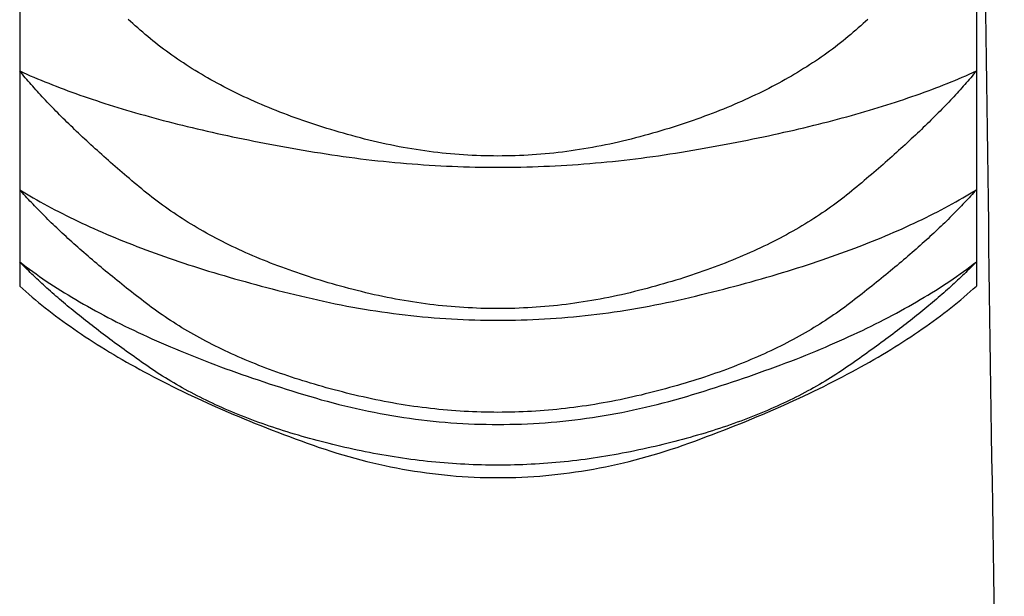
# Model space of a CAD drawing. Extents: x -1400 to -142, y -5205 to 407.
# Drawn here: x -282 to -279, y -2469 to -2468 of the extents above; entities that cross this region are included whole.
import ezdxf

# ---------------------------------------------------------------- set-up
doc = ezdxf.new("R2010")
doc.units = 0
for name, color, linetype in [('__-1-1', 7, 'CONTINUOUS'), ('____2D-1', 7, 'CONTINUOUS'), ('CLASS1', 7, 'CONTINUOUS')]:
    doc.layers.add(name, color=color, linetype=linetype)

# ---------------------------------------------------------------- blocks, each defined once
blk = doc.blocks.new('____-182')
at = {"layer": 'CLASS1', "color": 17, "linetype": 'CONTINUOUS'}
for p, q in [((7839.9911, 3799.4877), (7839.9911, 3799.0619)), ((7842.4911, 3799.4877), (7842.4911, 3799.0619)), ((7839.9911, 3799.0619), (7839.9911, 3798.7518)), ((7842.4911, 3799.0619), (7842.4911, 3798.7518)), ((7839.9911, 3798.7518), (7839.9911, 3798.5632)), ((7842.4911, 3798.7518), (7842.4911, 3798.5632)), ((7839.9911, 3798.5632), (7839.9911, 3798.5)), ((7842.4911, 3798.5632), (7842.4911, 3798.5))]:
    blk.add_line(p, q, dxfattribs=at)
at = {"layer": 'CLASS1', "color": 17, "linetype": 'CONTINUOUS', "flags": 128}
for points in [[(7842.2078, 3799.1968), (7842.2015, 3799.1913), (7842.1952, 3799.1857), (7842.1888, 3799.1801), (7842.1824, 3799.1745), (7842.1759, 3799.1688), (7842.1694, 3799.1632), (7842.1628, 3799.1575), (7842.1562, 3799.1519), (7842.1495, 3799.1463), (7842.1427, 3799.1408), (7842.1358, 3799.1353), (7842.1289, 3799.1299), (7842.1218, 3799.1245), (7842.1148, 3799.1192), (7842.1076, 3799.1139), (7842.1004, 3799.1086), (7842.0931, 3799.1034), (7842.0857, 3799.0982), (7842.0782, 3799.093), (7842.0707, 3799.0879), (7842.0631, 3799.0829), (7842.0554, 3799.0779), (7842.0477, 3799.0729), (7842.0398, 3799.068), (7842.0319, 3799.0631), (7842.024, 3799.0583), (7842.0159, 3799.0535), (7842.0078, 3799.0487), (7841.9996, 3799.044), (7841.9913, 3799.0393), (7841.983, 3799.0347), (7841.9746, 3799.0301), (7841.9661, 3799.0255), (7841.9575, 3799.021), (7841.9489, 3799.0166), (7841.9402, 3799.0122), (7841.9314, 3799.0078), (7841.9226, 3799.0034), (7841.9137, 3798.9992), (7841.9047, 3798.9949), (7841.8956, 3798.9907), (7841.8864, 3798.9865), (7841.8772, 3798.9824), (7841.8679, 3798.9783), (7841.8586, 3798.9743), (7841.8491, 3798.9703), (7841.8396, 3798.9663), (7841.83, 3798.9624), (7841.8203, 3798.9586), (7841.8106, 3798.9547), (7841.8008, 3798.951), (7841.7909, 3798.9472), (7841.781, 3798.9435), (7841.7709, 3798.9399), (7841.7608, 3798.9363), (7841.7507, 3798.9327), (7841.7404, 3798.9292), (7841.7301, 3798.9257), (7841.7197, 3798.9222), (7841.7092, 3798.9188), (7841.6987, 3798.9155), (7841.6881, 3798.9121), (7841.6774, 3798.9089), (7841.6666, 3798.9056), (7841.6558, 3798.9024), (7841.6449, 3798.8993), (7841.6339, 3798.8962), (7841.6228, 3798.8931), (7841.6117, 3798.8901), (7841.6005, 3798.8871), (7841.5892, 3798.8842), (7841.578, 3798.8814), (7841.5668, 3798.8787), (7841.5555, 3798.876), (7841.5443, 3798.8735), (7841.533, 3798.8711), (7841.5218, 3798.8687), (7841.5106, 3798.8664), (7841.4993, 3798.8643), (7841.4881, 3798.8622), (7841.4768, 3798.8602), (7841.4656, 3798.8583), (7841.4544, 3798.8565), (7841.4431, 3798.8548), (7841.4319, 3798.8532), (7841.4206, 3798.8517), (7841.4094, 3798.8502), (7841.3982, 3798.8489), (7841.3869, 3798.8476), (7841.3757, 3798.8465), (7841.3644, 3798.8454), (7841.3532, 3798.8444), (7841.342, 3798.8436), (7841.3307, 3798.8428), (7841.3195, 3798.8421), (7841.3083, 3798.8415), (7841.297, 3798.841), (7841.2858, 3798.8406), (7841.2745, 3798.8402), (7841.2633, 3798.84), (7841.2521, 3798.8399), (7841.2408, 3798.8398), (7841.2296, 3798.8399), (7841.2183, 3798.84), (7841.2071, 3798.8402), (7841.1959, 3798.8405), (7841.1846, 3798.841), (7841.1734, 3798.8415), (7841.1622, 3798.8421), (7841.1509, 3798.8428), (7841.1397, 3798.8435), (7841.1284, 3798.8444), (7841.1172, 3798.8454), (7841.106, 3798.8465), (7841.0947, 3798.8476), (7841.0835, 3798.8489), (7841.0723, 3798.8502), (7841.061, 3798.8516), (7841.0498, 3798.8531), (7841.0386, 3798.8548), (7841.0273, 3798.8565), (7841.0161, 3798.8583), (7841.0048, 3798.8602), (7840.9936, 3798.8621), (7840.9824, 3798.8642), (7840.9711, 3798.8664), (7840.9599, 3798.8687), (7840.9487, 3798.871), (7840.9374, 3798.8735), (7840.9262, 3798.876), (7840.915, 3798.8786), (7840.9037, 3798.8813), (7840.8925, 3798.8842), (7840.8813, 3798.8871), (7840.8701, 3798.89), (7840.8589, 3798.8931), (7840.8479, 3798.8961), (7840.8369, 3798.8992), (7840.826, 3798.9024), (7840.8152, 3798.9056), (7840.8044, 3798.9088), (7840.7937, 3798.9121), (7840.7831, 3798.9154), (7840.7726, 3798.9187), (7840.7621, 3798.9221), (7840.7517, 3798.9256), (7840.7414, 3798.9291), (7840.7312, 3798.9326), (7840.721, 3798.9362), (7840.7109, 3798.9398), (7840.7009, 3798.9434), (7840.6909, 3798.9471), (7840.681, 3798.9509), (7840.6712, 3798.9547), (7840.6615, 3798.9585), (7840.6519, 3798.9623), (7840.6423, 3798.9663), (7840.6328, 3798.9702), (7840.6233, 3798.9742), (7840.614, 3798.9782), (7840.6047, 3798.9823), (7840.5955, 3798.9864), (7840.5863, 3798.9906), (7840.5772, 3798.9948), (7840.5682, 3798.9991), (7840.5593, 3799.0033), (7840.5505, 3799.0077), (7840.5417, 3799.0121), (7840.533, 3799.0165), (7840.5244, 3799.0209), (7840.5158, 3799.0254), (7840.5073, 3799.03), (7840.4989, 3799.0346), (7840.4906, 3799.0392), (7840.4823, 3799.0439), (7840.4741, 3799.0486), (7840.466, 3799.0533), (7840.458, 3799.0581), (7840.45, 3799.063), (7840.4421, 3799.0679), (7840.4343, 3799.0728), (7840.4265, 3799.0778), (7840.4189, 3799.0828), (7840.4113, 3799.0878), (7840.4037, 3799.0929), (7840.3963, 3799.0981), (7840.3889, 3799.1033), (7840.3816, 3799.1085), (7840.3744, 3799.1137), (7840.3672, 3799.1191), (7840.3601, 3799.1244), (7840.3531, 3799.1298), (7840.3462, 3799.1352), (7840.3393, 3799.1407), (7840.3325, 3799.1462), (7840.3258, 3799.1518), (7840.3191, 3799.1574), (7840.3126, 3799.1631), (7840.3061, 3799.1687), (7840.2996, 3799.1744), (7840.2932, 3799.18), (7840.2868, 3799.1856), (7840.2805, 3799.1912), (7840.2742, 3799.1967)], [(7842.4911, 3799.0619), (7842.4875, 3799.0576), (7842.4838, 3799.0532), (7842.4801, 3799.0488), (7842.4764, 3799.0444), (7842.4726, 3799.04), (7842.4688, 3799.0355), (7842.4649, 3799.0311), (7842.461, 3799.0266), (7842.457, 3799.0221), (7842.453, 3799.0176), (7842.4489, 3799.0131), (7842.4448, 3799.0085), (7842.4406, 3799.004), (7842.4364, 3798.9994), (7842.4321, 3798.9948), (7842.4278, 3798.9902), (7842.4235, 3798.9855), (7842.4191, 3798.9809), (7842.4146, 3798.9762), (7842.4101, 3798.9715), (7842.4056, 3798.9668), (7842.401, 3798.9621), (7842.3963, 3798.9574), (7842.3917, 3798.9526), (7842.3869, 3798.9479), (7842.3821, 3798.9431), (7842.3773, 3798.9383), (7842.3724, 3798.9334), (7842.3675, 3798.9286), (7842.3625, 3798.9238), (7842.3575, 3798.9189), (7842.3525, 3798.914), (7842.3474, 3798.9091), (7842.3422, 3798.9042), (7842.337, 3798.8992), (7842.3317, 3798.8943), (7842.3264, 3798.8893), (7842.3211, 3798.8843), (7842.3157, 3798.8793), (7842.3102, 3798.8743), (7842.3048, 3798.8692), (7842.2992, 3798.8642), (7842.2936, 3798.8591), (7842.288, 3798.854), (7842.2823, 3798.8489), (7842.2766, 3798.8437), (7842.2708, 3798.8386), (7842.265, 3798.8334), (7842.2591, 3798.8282), (7842.2532, 3798.823), (7842.2472, 3798.8178), (7842.2412, 3798.8126), (7842.2352, 3798.8073), (7842.2291, 3798.8021), (7842.2229, 3798.7968), (7842.2167, 3798.7915), (7842.2105, 3798.7862), (7842.2042, 3798.7808), (7842.1978, 3798.7755), (7842.1914, 3798.7701), (7842.185, 3798.7647), (7842.1785, 3798.7593), (7842.172, 3798.7539), (7842.1654, 3798.7485), (7842.1588, 3798.743), (7842.1521, 3798.7377), (7842.1453, 3798.7323), (7842.1384, 3798.727), (7842.1315, 3798.7218), (7842.1245, 3798.7165), (7842.1174, 3798.7114), (7842.1103, 3798.7062), (7842.1031, 3798.7011), (7842.0958, 3798.6961), (7842.0885, 3798.6911), (7842.0811, 3798.6861), (7842.0736, 3798.6812), (7842.066, 3798.6763), (7842.0584, 3798.6715), (7842.0507, 3798.6667), (7842.0429, 3798.6619), (7842.035, 3798.6572), (7842.0271, 3798.6525), (7842.0191, 3798.6479), (7842.0111, 3798.6433), (7842.003, 3798.6388), (7841.9948, 3798.6342), (7841.9865, 3798.6298), (7841.9781, 3798.6254), (7841.9697, 3798.621), (7841.9612, 3798.6166), (7841.9527, 3798.6123), (7841.9441, 3798.6081), (7841.9354, 3798.6039), (7841.9266, 3798.5997), (7841.9178, 3798.5956), (7841.9089, 3798.5915), (7841.8999, 3798.5874), (7841.8908, 3798.5834), (7841.8817, 3798.5795), (7841.8725, 3798.5756), (7841.8632, 3798.5717), (7841.8539, 3798.5678), (7841.8445, 3798.564), (7841.835, 3798.5603), (7841.8255, 3798.5566), (7841.8158, 3798.5529), (7841.8062, 3798.5493), (7841.7964, 3798.5457), (7841.7866, 3798.5422), (7841.7767, 3798.5387), (7841.7667, 3798.5352), (7841.7566, 3798.5318), (7841.7465, 3798.5284), (7841.7363, 3798.5251), (7841.7261, 3798.5218), (7841.7158, 3798.5185), (7841.7054, 3798.5153), (7841.6949, 3798.5121), (7841.6843, 3798.509), (7841.6737, 3798.5059), (7841.663, 3798.5029), (7841.6523, 3798.4999), (7841.6415, 3798.4969), (7841.6306, 3798.494), (7841.6196, 3798.4912), (7841.6086, 3798.4883), (7841.5974, 3798.4855), (7841.5863, 3798.4828), (7841.5752, 3798.4802), (7841.564, 3798.4776), (7841.5529, 3798.4751), (7841.5417, 3798.4728), (7841.5306, 3798.4705), (7841.5194, 3798.4683), (7841.5083, 3798.4661), (7841.4971, 3798.4641), (7841.486, 3798.4622), (7841.4748, 3798.4603), (7841.4637, 3798.4585), (7841.4526, 3798.4568), (7841.4414, 3798.4552), (7841.4303, 3798.4537), (7841.4191, 3798.4523), (7841.408, 3798.4509), (7841.3968, 3798.4497), (7841.3857, 3798.4485), (7841.3746, 3798.4474), (7841.3634, 3798.4464), (7841.3523, 3798.4455), (7841.3411, 3798.4447), (7841.33, 3798.444), (7841.3188, 3798.4433), (7841.3077, 3798.4428), (7841.2965, 3798.4423), (7841.2854, 3798.4419), (7841.2743, 3798.4416), (7841.2631, 3798.4414), (7841.252, 3798.4412), (7841.2408, 3798.4412), (7841.2297, 3798.4412), (7841.2185, 3798.4414), (7841.2074, 3798.4416), (7841.1963, 3798.4419), (7841.1851, 3798.4423), (7841.174, 3798.4428), (7841.1628, 3798.4433), (7841.1517, 3798.444), (7841.1406, 3798.4447), (7841.1294, 3798.4455), (7841.1183, 3798.4464), (7841.1071, 3798.4474), (7841.096, 3798.4485), (7841.0848, 3798.4497), (7841.0737, 3798.4509), (7841.0626, 3798.4523), (7841.0514, 3798.4537), (7841.0403, 3798.4552), (7841.0291, 3798.4568), (7841.018, 3798.4585), (7841.0069, 3798.4603), (7840.9957, 3798.4621), (7840.9846, 3798.4641), (7840.9734, 3798.4661), (7840.9623, 3798.4682), (7840.9512, 3798.4704), (7840.94, 3798.4727), (7840.9289, 3798.4751), (7840.9177, 3798.4776), (7840.9066, 3798.4801), (7840.8955, 3798.4827), (7840.8843, 3798.4855), (7840.8732, 3798.4883), (7840.8622, 3798.4911), (7840.8512, 3798.494), (7840.8403, 3798.4969), (7840.8295, 3798.4998), (7840.8188, 3798.5028), (7840.8081, 3798.5059), (7840.7975, 3798.5089), (7840.7869, 3798.5121), (7840.7765, 3798.5152), (7840.7661, 3798.5184), (7840.7557, 3798.5217), (7840.7455, 3798.525), (7840.7353, 3798.5283), (7840.7252, 3798.5317), (7840.7152, 3798.5351), (7840.7052, 3798.5386), (7840.6953, 3798.5421), (7840.6855, 3798.5456), (7840.6757, 3798.5492), (7840.666, 3798.5528), (7840.6564, 3798.5565), (7840.6469, 3798.5602), (7840.6374, 3798.5639), (7840.628, 3798.5677), (7840.6186, 3798.5716), (7840.6094, 3798.5755), (7840.6002, 3798.5794), (7840.5911, 3798.5833), (7840.582, 3798.5873), (7840.5731, 3798.5914), (7840.5641, 3798.5955), (7840.5553, 3798.5996), (7840.5465, 3798.6038), (7840.5379, 3798.608), (7840.5292, 3798.6122), (7840.5207, 3798.6165), (7840.5122, 3798.6209), (7840.5038, 3798.6252), (7840.4954, 3798.6297), (7840.4872, 3798.6341), (7840.479, 3798.6386), (7840.4709, 3798.6432), (7840.4628, 3798.6478), (7840.4548, 3798.6524), (7840.4469, 3798.6571), (7840.4391, 3798.6618), (7840.4313, 3798.6665), (7840.4236, 3798.6713), (7840.416, 3798.6762), (7840.4084, 3798.6811), (7840.4009, 3798.686), (7840.3935, 3798.691), (7840.3861, 3798.696), (7840.3789, 3798.701), (7840.3717, 3798.7061), (7840.3645, 3798.7112), (7840.3575, 3798.7164), (7840.3505, 3798.7216), (7840.3435, 3798.7269), (7840.3367, 3798.7322), (7840.3299, 3798.7375), (7840.3232, 3798.7429), (7840.3166, 3798.7484), (7840.31, 3798.7538), (7840.3035, 3798.7592), (7840.297, 3798.7646), (7840.2905, 3798.77), (7840.2842, 3798.7754), (7840.2778, 3798.7807), (7840.2715, 3798.7861), (7840.2653, 3798.7914), (7840.2591, 3798.7967), (7840.2529, 3798.802), (7840.2468, 3798.8072), (7840.2408, 3798.8125), (7840.2347, 3798.8177), (7840.2288, 3798.8229), (7840.2229, 3798.8281), (7840.217, 3798.8333), (7840.2112, 3798.8385), (7840.2054, 3798.8436), (7840.1997, 3798.8488), (7840.194, 3798.8539), (7840.1884, 3798.859), (7840.1828, 3798.8641), (7840.1773, 3798.8691), (7840.1718, 3798.8742), (7840.1663, 3798.8792), (7840.1609, 3798.8842), (7840.1556, 3798.8892), (7840.1503, 3798.8942), (7840.145, 3798.8991), (7840.1398, 3798.9041), (7840.1347, 3798.909), (7840.1296, 3798.9139), (7840.1245, 3798.9188), (7840.1195, 3798.9237), (7840.1145, 3798.9285), (7840.1096, 3798.9334), (7840.1047, 3798.9382), (7840.0999, 3798.943), (7840.0951, 3798.9478), (7840.0904, 3798.9526), (7840.0857, 3798.9573), (7840.0811, 3798.9621), (7840.0765, 3798.9668), (7840.0719, 3798.9715), (7840.0674, 3798.9762), (7840.063, 3798.9808), (7840.0586, 3798.9855), (7840.0542, 3798.9901), (7840.0499, 3798.9947), (7840.0457, 3798.9993), (7840.0415, 3799.0039), (7840.0373, 3799.0085), (7840.0332, 3799.013), (7840.0291, 3799.0176), (7840.0251, 3799.0221), (7840.0211, 3799.0266), (7840.0172, 3799.0311), (7840.0133, 3799.0355), (7840.0095, 3799.04), (7840.0057, 3799.0444), (7840.002, 3799.0488), (7839.9983, 3799.0532), (7839.9947, 3799.0576), (7839.9911, 3799.0619), (7839.9911, 3799.0619)], [(7839.9911, 3799.0619), (7840.0002, 3799.0578), (7840.0095, 3799.0537), (7840.0188, 3799.0496), (7840.0283, 3799.0456), (7840.0378, 3799.0416), (7840.0474, 3799.0376), (7840.0571, 3799.0336), (7840.0669, 3799.0297), (7840.0768, 3799.0257), (7840.0868, 3799.0219), (7840.0969, 3799.018), (7840.1071, 3799.0141), (7840.1173, 3799.0103), (7840.1277, 3799.0065), (7840.1381, 3799.0028), (7840.1486, 3798.999), (7840.1593, 3798.9953), (7840.17, 3798.9916), (7840.1808, 3798.988), (7840.1917, 3798.9844), (7840.2027, 3798.9807), (7840.2138, 3798.9772), (7840.225, 3798.9736), (7840.2362, 3798.9701), (7840.2476, 3798.9666), (7840.259, 3798.9631), (7840.2706, 3798.9597), (7840.2822, 3798.9562), (7840.2939, 3798.9528), (7840.3058, 3798.9495), (7840.3177, 3798.9461), (7840.3297, 3798.9428), (7840.3417, 3798.9395), (7840.3539, 3798.9362), (7840.3662, 3798.933), (7840.3786, 3798.9298), (7840.391, 3798.9266), (7840.4036, 3798.9234), (7840.4162, 3798.9203), (7840.4289, 3798.9171), (7840.4418, 3798.9141), (7840.4547, 3798.911), (7840.4677, 3798.908), (7840.4808, 3798.9049), (7840.494, 3798.902), (7840.5073, 3798.899), (7840.5206, 3798.8961), (7840.5341, 3798.8932), (7840.5476, 3798.8903), (7840.5613, 3798.8874), (7840.575, 3798.8846), (7840.5889, 3798.8818), (7840.6028, 3798.879), (7840.6168, 3798.8763), (7840.6309, 3798.8735), (7840.6451, 3798.8708), (7840.6594, 3798.8682), (7840.6738, 3798.8655), (7840.6882, 3798.8629), (7840.7028, 3798.8603), (7840.7174, 3798.8577), (7840.7322, 3798.8552), (7840.747, 3798.8527), (7840.7619, 3798.8502), (7840.7769, 3798.8477), (7840.7919, 3798.8454), (7840.8069, 3798.8431), (7840.8218, 3798.8409), (7840.8368, 3798.8387), (7840.8518, 3798.8367), (7840.8668, 3798.8347), (7840.8817, 3798.8328), (7840.8967, 3798.831), (7840.9117, 3798.8292), (7840.9267, 3798.8276), (7840.9416, 3798.826), (7840.9566, 3798.8245), (7840.9716, 3798.823), (7840.9865, 3798.8217), (7841.0015, 3798.8204), (7841.0165, 3798.8192), (7841.0315, 3798.8181), (7841.0464, 3798.817), (7841.0614, 3798.8161), (7841.0764, 3798.8152), (7841.0914, 3798.8143), (7841.1063, 3798.8136), (7841.1213, 3798.8129), (7841.1363, 3798.8124), (7841.1513, 3798.8119), (7841.1662, 3798.8114), (7841.1812, 3798.8111), (7841.1962, 3798.8108), (7841.2112, 3798.8106), (7841.2261, 3798.8105), (7841.2411, 3798.8104), (7841.2561, 3798.8105), (7841.271, 3798.8106), (7841.286, 3798.8108), (7841.301, 3798.8111), (7841.316, 3798.8114), (7841.3309, 3798.8118), (7841.3459, 3798.8123), (7841.3609, 3798.8129), (7841.3759, 3798.8136), (7841.3908, 3798.8143), (7841.4058, 3798.8151), (7841.4208, 3798.816), (7841.4358, 3798.8169), (7841.4507, 3798.818), (7841.4657, 3798.8191), (7841.4807, 3798.8203), (7841.4957, 3798.8216), (7841.5106, 3798.8229), (7841.5256, 3798.8244), (7841.5406, 3798.8259), (7841.5556, 3798.8274), (7841.5705, 3798.8291), (7841.5855, 3798.8308), (7841.6005, 3798.8327), (7841.6155, 3798.8346), (7841.6304, 3798.8365), (7841.6454, 3798.8386), (7841.6604, 3798.8407), (7841.6754, 3798.8429), (7841.6903, 3798.8452), (7841.7053, 3798.8475), (7841.7203, 3798.85), (7841.7352, 3798.8525), (7841.7501, 3798.855), (7841.7648, 3798.8575), (7841.7795, 3798.8601), (7841.794, 3798.8627), (7841.8085, 3798.8653), (7841.8229, 3798.8679), (7841.8372, 3798.8706), (7841.8514, 3798.8733), (7841.8655, 3798.876), (7841.8795, 3798.8788), (7841.8934, 3798.8815), (7841.9072, 3798.8843), (7841.921, 3798.8872), (7841.9346, 3798.89), (7841.9482, 3798.8929), (7841.9616, 3798.8958), (7841.975, 3798.8987), (7841.9883, 3798.9017), (7842.0015, 3798.9047), (7842.0146, 3798.9077), (7842.0276, 3798.9107), (7842.0405, 3798.9138), (7842.0533, 3798.9169), (7842.066, 3798.92), (7842.0787, 3798.9231), (7842.0912, 3798.9263), (7842.1037, 3798.9295), (7842.116, 3798.9327), (7842.1283, 3798.936), (7842.1405, 3798.9392), (7842.1526, 3798.9425), (7842.1646, 3798.9459), (7842.1765, 3798.9492), (7842.1883, 3798.9526), (7842.2, 3798.956), (7842.2117, 3798.9594), (7842.2232, 3798.9629), (7842.2346, 3798.9664), (7842.246, 3798.9699), (7842.2573, 3798.9734), (7842.2684, 3798.977), (7842.2795, 3798.9806), (7842.2905, 3798.9842), (7842.3014, 3798.9878), (7842.3122, 3798.9915), (7842.3229, 3798.9952), (7842.3335, 3798.9989), (7842.3441, 3799.0026), (7842.3545, 3799.0064), (7842.3649, 3799.0102), (7842.3751, 3799.014), (7842.3853, 3799.0179), (7842.3954, 3799.0217), (7842.4053, 3799.0256), (7842.4152, 3799.0296), (7842.425, 3799.0335), (7842.4347, 3799.0375), (7842.4444, 3799.0415), (7842.4539, 3799.0455), (7842.4633, 3799.0496), (7842.4727, 3799.0537), (7842.4819, 3799.0578), (7842.4911, 3799.0619), (7842.4911, 3799.0619)], [(7842.4911, 3798.7518), (7842.4874, 3798.7476), (7842.4836, 3798.7434), (7842.4799, 3798.7392), (7842.476, 3798.735), (7842.4721, 3798.7308), (7842.4682, 3798.7265), (7842.4643, 3798.7223), (7842.4602, 3798.718), (7842.4562, 3798.7137), (7842.4521, 3798.7094), (7842.4479, 3798.7051), (7842.4437, 3798.7007), (7842.4394, 3798.6964), (7842.4351, 3798.692), (7842.4308, 3798.6876), (7842.4264, 3798.6832), (7842.4219, 3798.6788), (7842.4174, 3798.6744), (7842.4129, 3798.67), (7842.4083, 3798.6655), (7842.4037, 3798.661), (7842.399, 3798.6565), (7842.3943, 3798.652), (7842.3895, 3798.6475), (7842.3847, 3798.643), (7842.3798, 3798.6385), (7842.3749, 3798.6339), (7842.3699, 3798.6293), (7842.3649, 3798.6247), (7842.3598, 3798.6201), (7842.3547, 3798.6155), (7842.3496, 3798.6109), (7842.3444, 3798.6062), (7842.3391, 3798.6016), (7842.3338, 3798.5969), (7842.3285, 3798.5922), (7842.3231, 3798.5875), (7842.3176, 3798.5827), (7842.3121, 3798.578), (7842.3066, 3798.5732), (7842.301, 3798.5685), (7842.2954, 3798.5637), (7842.2897, 3798.5589), (7842.284, 3798.5541), (7842.2782, 3798.5493), (7842.2724, 3798.5444), (7842.2665, 3798.5395), (7842.2606, 3798.5347), (7842.2547, 3798.5298), (7842.2487, 3798.5249), (7842.2426, 3798.52), (7842.2365, 3798.515), (7842.2304, 3798.5101), (7842.2242, 3798.5051), (7842.2179, 3798.5001), (7842.2116, 3798.4951), (7842.2053, 3798.4901), (7842.1989, 3798.4851), (7842.1925, 3798.4801), (7842.186, 3798.475), (7842.1794, 3798.4699), (7842.1729, 3798.4649), (7842.1662, 3798.4598), (7842.1596, 3798.4547), (7842.1528, 3798.4496), (7842.1461, 3798.4445), (7842.1392, 3798.4395), (7842.1323, 3798.4345), (7842.1253, 3798.4296), (7842.1182, 3798.4247), (7842.1111, 3798.4198), (7842.1039, 3798.415), (7842.0966, 3798.4102), (7842.0893, 3798.4055), (7842.0819, 3798.4008), (7842.0744, 3798.3961), (7842.0668, 3798.3915), (7842.0592, 3798.387), (7842.0516, 3798.3824), (7842.0438, 3798.3779), (7842.036, 3798.3735), (7842.0281, 3798.3691), (7842.0202, 3798.3647), (7842.0122, 3798.3604), (7842.0041, 3798.3561), (7841.996, 3798.3519), (7841.9878, 3798.3477), (7841.9795, 3798.3435), (7841.9711, 3798.3394), (7841.9627, 3798.3353), (7841.9542, 3798.3313), (7841.9457, 3798.3273), (7841.9371, 3798.3233), (7841.9284, 3798.3194), (7841.9196, 3798.3155), (7841.9108, 3798.3117), (7841.9019, 3798.3079), (7841.893, 3798.3041), (7841.884, 3798.3004), (7841.8749, 3798.2967), (7841.8657, 3798.2931), (7841.8565, 3798.2895), (7841.8472, 3798.286), (7841.8379, 3798.2824), (7841.8284, 3798.279), (7841.8189, 3798.2755), (7841.8094, 3798.2722), (7841.7998, 3798.2688), (7841.7901, 3798.2655), (7841.7803, 3798.2622), (7841.7705, 3798.259), (7841.7606, 3798.2558), (7841.7506, 3798.2527), (7841.7406, 3798.2496), (7841.7305, 3798.2465), (7841.7203, 3798.2435), (7841.7101, 3798.2405), (7841.6998, 3798.2376), (7841.6894, 3798.2347), (7841.679, 3798.2318), (7841.6685, 3798.229), (7841.6579, 3798.2262), (7841.6473, 3798.2235), (7841.6366, 3798.2208), (7841.6258, 3798.2182), (7841.615, 3798.2155), (7841.6041, 3798.213), (7841.5931, 3798.2104), (7841.5821, 3798.208), (7841.5711, 3798.2056), (7841.5601, 3798.2033), (7841.549, 3798.201), (7841.538, 3798.1989), (7841.527, 3798.1968), (7841.516, 3798.1948), (7841.505, 3798.1929), (7841.494, 3798.191), (7841.483, 3798.1893), (7841.472, 3798.1876), (7841.461, 3798.186), (7841.45, 3798.1844), (7841.439, 3798.183), (7841.428, 3798.1816), (7841.417, 3798.1803), (7841.4059, 3798.1791), (7841.3949, 3798.1779), (7841.3839, 3798.1769), (7841.3729, 3798.1759), (7841.3619, 3798.175), (7841.3509, 3798.1742), (7841.3399, 3798.1734), (7841.3289, 3798.1728), (7841.3179, 3798.1722), (7841.3069, 3798.1717), (7841.2959, 3798.1712), (7841.2849, 3798.1709), (7841.2739, 3798.1706), (7841.2629, 3798.1704), (7841.2519, 3798.1703), (7841.2409, 3798.1702), (7841.2298, 3798.1703), (7841.2188, 3798.1704), (7841.2078, 3798.1706), (7841.1968, 3798.1709), (7841.1858, 3798.1712), (7841.1748, 3798.1717), (7841.1638, 3798.1722), (7841.1528, 3798.1727), (7841.1418, 3798.1734), (7841.1308, 3798.1742), (7841.1198, 3798.175), (7841.1088, 3798.1759), (7841.0978, 3798.1769), (7841.0868, 3798.1779), (7841.0758, 3798.1791), (7841.0648, 3798.1803), (7841.0538, 3798.1816), (7841.0428, 3798.1829), (7841.0318, 3798.1844), (7841.0208, 3798.1859), (7841.0098, 3798.1875), (7840.9987, 3798.1892), (7840.9877, 3798.191), (7840.9767, 3798.1928), (7840.9657, 3798.1947), (7840.9547, 3798.1967), (7840.9437, 3798.1988), (7840.9327, 3798.201), (7840.9217, 3798.2032), (7840.9107, 3798.2055), (7840.8997, 3798.2079), (7840.8887, 3798.2104), (7840.8777, 3798.2129), (7840.8668, 3798.2155), (7840.856, 3798.2181), (7840.8452, 3798.2207), (7840.8345, 3798.2234), (7840.8239, 3798.2262), (7840.8133, 3798.2289), (7840.8028, 3798.2317), (7840.7924, 3798.2346), (7840.782, 3798.2375), (7840.7718, 3798.2404), (7840.7615, 3798.2434), (7840.7514, 3798.2464), (7840.7413, 3798.2495), (7840.7312, 3798.2526), (7840.7213, 3798.2557), (7840.7114, 3798.2589), (7840.7016, 3798.2621), (7840.6918, 3798.2654), (7840.6821, 3798.2687), (7840.6725, 3798.2721), (7840.6629, 3798.2754), (7840.6534, 3798.2789), (7840.644, 3798.2823), (7840.6347, 3798.2858), (7840.6254, 3798.2894), (7840.6162, 3798.293), (7840.607, 3798.2966), (7840.5979, 3798.3003), (7840.5889, 3798.304), (7840.58, 3798.3078), (7840.5711, 3798.3115), (7840.5623, 3798.3154), (7840.5535, 3798.3193), (7840.5448, 3798.3232), (7840.5362, 3798.3271), (7840.5277, 3798.3311), (7840.5192, 3798.3352), (7840.5108, 3798.3393), (7840.5024, 3798.3434), (7840.4942, 3798.3475), (7840.486, 3798.3517), (7840.4778, 3798.356), (7840.4697, 3798.3603), (7840.4617, 3798.3646), (7840.4538, 3798.369), (7840.4459, 3798.3734), (7840.4381, 3798.3778), (7840.4304, 3798.3823), (7840.4227, 3798.3868), (7840.4151, 3798.3914), (7840.4076, 3798.396), (7840.4001, 3798.4007), (7840.3927, 3798.4054), (7840.3854, 3798.4101), (7840.3781, 3798.4149), (7840.3709, 3798.4197), (7840.3638, 3798.4245), (7840.3567, 3798.4294), (7840.3497, 3798.4344), (7840.3428, 3798.4393), (7840.3359, 3798.4444), (7840.3291, 3798.4494), (7840.3224, 3798.4545), (7840.3157, 3798.4596), (7840.3091, 3798.4647), (7840.3025, 3798.4698), (7840.296, 3798.4749), (7840.2895, 3798.4799), (7840.2831, 3798.485), (7840.2767, 3798.49), (7840.2704, 3798.495), (7840.2641, 3798.5), (7840.2578, 3798.505), (7840.2516, 3798.51), (7840.2455, 3798.5149), (7840.2394, 3798.5198), (7840.2333, 3798.5248), (7840.2273, 3798.5297), (7840.2214, 3798.5346), (7840.2154, 3798.5394), (7840.2096, 3798.5443), (7840.2038, 3798.5491), (7840.198, 3798.554), (7840.1923, 3798.5588), (7840.1866, 3798.5636), (7840.181, 3798.5684), (7840.1754, 3798.5731), (7840.1699, 3798.5779), (7840.1644, 3798.5826), (7840.1589, 3798.5874), (7840.1535, 3798.5921), (7840.1482, 3798.5968), (7840.1429, 3798.6015), (7840.1377, 3798.6061), (7840.1325, 3798.6108), (7840.1273, 3798.6154), (7840.1222, 3798.62), (7840.1171, 3798.6246), (7840.1121, 3798.6292), (7840.1072, 3798.6338), (7840.1022, 3798.6384), (7840.0974, 3798.6429), (7840.0926, 3798.6475), (7840.0878, 3798.652), (7840.0831, 3798.6565), (7840.0784, 3798.661), (7840.0737, 3798.6654), (7840.0692, 3798.6699), (7840.0646, 3798.6743), (7840.0601, 3798.6788), (7840.0557, 3798.6832), (7840.0513, 3798.6876), (7840.0469, 3798.692), (7840.0426, 3798.6963), (7840.0384, 3798.7007), (7840.0342, 3798.705), (7840.03, 3798.7094), (7840.0259, 3798.7137), (7840.0219, 3798.718), (7840.0178, 3798.7222), (7840.0139, 3798.7265), (7840.01, 3798.7308), (7840.0061, 3798.735), (7840.0023, 3798.7392), (7839.9985, 3798.7434), (7839.9947, 3798.7476), (7839.9911, 3798.7518), (7839.9911, 3798.7518)], [(7839.9911, 3798.7518), (7839.9998, 3798.7464), (7840.0086, 3798.7411), (7840.0176, 3798.7358), (7840.0266, 3798.7306), (7840.0358, 3798.7253), (7840.045, 3798.7201), (7840.0544, 3798.7149), (7840.0638, 3798.7098), (7840.0734, 3798.7047), (7840.083, 3798.6996), (7840.0928, 3798.6945), (7840.1026, 3798.6895), (7840.1126, 3798.6845), (7840.1226, 3798.6795), (7840.1328, 3798.6746), (7840.143, 3798.6696), (7840.1534, 3798.6647), (7840.1639, 3798.6599), (7840.1744, 3798.655), (7840.1851, 3798.6502), (7840.1959, 3798.6455), (7840.2067, 3798.6407), (7840.2177, 3798.636), (7840.2288, 3798.6313), (7840.24, 3798.6266), (7840.2512, 3798.622), (7840.2626, 3798.6174), (7840.2741, 3798.6128), (7840.2857, 3798.6083), (7840.2974, 3798.6038), (7840.3092, 3798.5993), (7840.321, 3798.5948), (7840.333, 3798.5904), (7840.3451, 3798.586), (7840.3573, 3798.5816), (7840.3696, 3798.5773), (7840.382, 3798.5729), (7840.3945, 3798.5686), (7840.4071, 3798.5644), (7840.4198, 3798.5602), (7840.4326, 3798.5559), (7840.4455, 3798.5518), (7840.4585, 3798.5476), (7840.4716, 3798.5435), (7840.4848, 3798.5394), (7840.4981, 3798.5354), (7840.5115, 3798.5313), (7840.525, 3798.5273), (7840.5387, 3798.5233), (7840.5524, 3798.5194), (7840.5662, 3798.5155), (7840.5801, 3798.5116), (7840.5941, 3798.5077), (7840.6083, 3798.5039), (7840.6225, 3798.5001), (7840.6368, 3798.4963), (7840.6512, 3798.4926), (7840.6658, 3798.4889), (7840.6804, 3798.4852), (7840.6951, 3798.4815), (7840.71, 3798.4779), (7840.7249, 3798.4743), (7840.7399, 3798.4707), (7840.7551, 3798.4672), (7840.7703, 3798.4637), (7840.7854, 3798.4603), (7840.8006, 3798.4571), (7840.8158, 3798.4539), (7840.831, 3798.4509), (7840.8462, 3798.448), (7840.8614, 3798.4451), (7840.8766, 3798.4424), (7840.8918, 3798.4398), (7840.907, 3798.4374), (7840.9221, 3798.435), (7840.9373, 3798.4327), (7840.9525, 3798.4306), (7840.9677, 3798.4285), (7840.9829, 3798.4266), (7840.9981, 3798.4248), (7841.0133, 3798.4231), (7841.0285, 3798.4215), (7841.0437, 3798.42), (7841.0589, 3798.4186), (7841.074, 3798.4173), (7841.0892, 3798.4162), (7841.1044, 3798.4151), (7841.1196, 3798.4142), (7841.1348, 3798.4133), (7841.15, 3798.4126), (7841.1652, 3798.412), (7841.1804, 3798.4115), (7841.1956, 3798.4111), (7841.2108, 3798.4108), (7841.2259, 3798.4107), (7841.2411, 3798.4106), (7841.2563, 3798.4107), (7841.2715, 3798.4108), (7841.2867, 3798.4111), (7841.3019, 3798.4115), (7841.3171, 3798.412), (7841.3323, 3798.4126), (7841.3475, 3798.4133), (7841.3627, 3798.4141), (7841.3778, 3798.415), (7841.393, 3798.4161), (7841.4082, 3798.4172), (7841.4234, 3798.4185), (7841.4386, 3798.4199), (7841.4538, 3798.4214), (7841.469, 3798.423), (7841.4842, 3798.4247), (7841.4994, 3798.4265), (7841.5146, 3798.4284), (7841.5298, 3798.4305), (7841.5449, 3798.4326), (7841.5601, 3798.4349), (7841.5753, 3798.4372), (7841.5905, 3798.4397), (7841.6057, 3798.4423), (7841.6209, 3798.445), (7841.6361, 3798.4478), (7841.6513, 3798.4507), (7841.6665, 3798.4537), (7841.6817, 3798.4569), (7841.6969, 3798.4601), (7841.712, 3798.4635), (7841.7272, 3798.467), (7841.7424, 3798.4705), (7841.7574, 3798.4741), (7841.7724, 3798.4777), (7841.7872, 3798.4813), (7841.8019, 3798.4849), (7841.8166, 3798.4886), (7841.8311, 3798.4923), (7841.8455, 3798.4961), (7841.8598, 3798.4999), (7841.8741, 3798.5037), (7841.8882, 3798.5075), (7841.9022, 3798.5113), (7841.9161, 3798.5152), (7841.9299, 3798.5191), (7841.9437, 3798.5231), (7841.9573, 3798.5271), (7841.9708, 3798.5311), (7841.9842, 3798.5351), (7841.9975, 3798.5391), (7842.0107, 3798.5432), (7842.0238, 3798.5474), (7842.0368, 3798.5515), (7842.0497, 3798.5557), (7842.0625, 3798.5599), (7842.0752, 3798.5641), (7842.0878, 3798.5684), (7842.1003, 3798.5727), (7842.1127, 3798.577), (7842.125, 3798.5813), (7842.1372, 3798.5857), (7842.1493, 3798.5901), (7842.1613, 3798.5946), (7842.1731, 3798.599), (7842.1849, 3798.6035), (7842.1966, 3798.608), (7842.2082, 3798.6126), (7842.2197, 3798.6172), (7842.231, 3798.6218), (7842.2423, 3798.6264), (7842.2535, 3798.6311), (7842.2645, 3798.6358), (7842.2755, 3798.6405), (7842.2864, 3798.6453), (7842.2971, 3798.65), (7842.3078, 3798.6549), (7842.3184, 3798.6597), (7842.3288, 3798.6646), (7842.3392, 3798.6695), (7842.3494, 3798.6744), (7842.3596, 3798.6794), (7842.3696, 3798.6843), (7842.3796, 3798.6894), (7842.3894, 3798.6944), (7842.3992, 3798.6995), (7842.4088, 3798.7046), (7842.4184, 3798.7097), (7842.4278, 3798.7149), (7842.4372, 3798.72), (7842.4464, 3798.7253), (7842.4555, 3798.7305), (7842.4646, 3798.7358), (7842.4735, 3798.7411), (7842.4823, 3798.7464), (7842.4911, 3798.7518), (7842.4911, 3798.7518)], [(7842.4911, 3798.5632), (7842.4872, 3798.5593), (7842.4834, 3798.5554), (7842.4795, 3798.5514), (7842.4755, 3798.5475), (7842.4715, 3798.5435), (7842.4675, 3798.5395), (7842.4634, 3798.5355), (7842.4593, 3798.5315), (7842.4551, 3798.5275), (7842.4508, 3798.5235), (7842.4466, 3798.5194), (7842.4422, 3798.5154), (7842.4378, 3798.5113), (7842.4334, 3798.5072), (7842.429, 3798.5032), (7842.4244, 3798.4991), (7842.4199, 3798.4949), (7842.4153, 3798.4908), (7842.4106, 3798.4867), (7842.4059, 3798.4825), (7842.4011, 3798.4784), (7842.3963, 3798.4742), (7842.3915, 3798.47), (7842.3866, 3798.4658), (7842.3816, 3798.4616), (7842.3767, 3798.4574), (7842.3716, 3798.4531), (7842.3665, 3798.4489), (7842.3614, 3798.4446), (7842.3562, 3798.4403), (7842.351, 3798.4361), (7842.3457, 3798.4318), (7842.3404, 3798.4275), (7842.335, 3798.4231), (7842.3296, 3798.4188), (7842.3242, 3798.4145), (7842.3187, 3798.4101), (7842.3131, 3798.4057), (7842.3075, 3798.4013), (7842.3018, 3798.397), (7842.2961, 3798.3925), (7842.2904, 3798.3881), (7842.2846, 3798.3837), (7842.2788, 3798.3793), (7842.2729, 3798.3748), (7842.2669, 3798.3703), (7842.261, 3798.3659), (7842.2549, 3798.3614), (7842.2489, 3798.3569), (7842.2427, 3798.3523), (7842.2366, 3798.3478), (7842.2304, 3798.3433), (7842.2241, 3798.3387), (7842.2178, 3798.3342), (7842.2114, 3798.3296), (7842.205, 3798.325), (7842.1986, 3798.3204), (7842.1921, 3798.3158), (7842.1855, 3798.3112), (7842.1789, 3798.3065), (7842.1723, 3798.3019), (7842.1656, 3798.2972), (7842.1588, 3798.2925), (7842.1521, 3798.2879), (7842.1452, 3798.2832), (7842.1383, 3798.2786), (7842.1314, 3798.274), (7842.1243, 3798.2694), (7842.1172, 3798.2649), (7842.1101, 3798.2604), (7842.1029, 3798.256), (7842.0956, 3798.2516), (7842.0883, 3798.2472), (7842.0809, 3798.2429), (7842.0734, 3798.2386), (7842.0659, 3798.2344), (7842.0583, 3798.2302), (7842.0506, 3798.226), (7842.0429, 3798.2219), (7842.0351, 3798.2178), (7842.0273, 3798.2137), (7842.0193, 3798.2097), (7842.0114, 3798.2058), (7842.0033, 3798.2018), (7841.9952, 3798.1979), (7841.9871, 3798.1941), (7841.9789, 3798.1903), (7841.9706, 3798.1865), (7841.9622, 3798.1828), (7841.9538, 3798.1791), (7841.9453, 3798.1754), (7841.9368, 3798.1718), (7841.9282, 3798.1682), (7841.9195, 3798.1647), (7841.9108, 3798.1612), (7841.902, 3798.1577), (7841.8932, 3798.1543), (7841.8843, 3798.1509), (7841.8753, 3798.1475), (7841.8662, 3798.1442), (7841.8571, 3798.141), (7841.848, 3798.1377), (7841.8387, 3798.1345), (7841.8294, 3798.1314), (7841.8201, 3798.1283), (7841.8107, 3798.1252), (7841.8012, 3798.1222), (7841.7916, 3798.1192), (7841.782, 3798.1162), (7841.7724, 3798.1133), (7841.7626, 3798.1104), (7841.7528, 3798.1076), (7841.743, 3798.1048), (7841.7331, 3798.102), (7841.7231, 3798.0993), (7841.713, 3798.0966), (7841.7029, 3798.0939), (7841.6927, 3798.0913), (7841.6825, 3798.0888), (7841.6722, 3798.0862), (7841.6618, 3798.0838), (7841.6514, 3798.0813), (7841.6409, 3798.0789), (7841.6304, 3798.0765), (7841.6198, 3798.0742), (7841.6091, 3798.0719), (7841.5983, 3798.0696), (7841.5875, 3798.0674), (7841.5767, 3798.0652), (7841.5659, 3798.0632), (7841.555, 3798.0611), (7841.5442, 3798.0592), (7841.5334, 3798.0573), (7841.5225, 3798.0555), (7841.5117, 3798.0537), (7841.5009, 3798.052), (7841.49, 3798.0504), (7841.4792, 3798.0489), (7841.4684, 3798.0474), (7841.4575, 3798.046), (7841.4467, 3798.0446), (7841.4359, 3798.0434), (7841.425, 3798.0422), (7841.4142, 3798.041), (7841.4034, 3798.04), (7841.3925, 3798.039), (7841.3817, 3798.038), (7841.3709, 3798.0372), (7841.36, 3798.0364), (7841.3492, 3798.0357), (7841.3384, 3798.035), (7841.3275, 3798.0344), (7841.3167, 3798.0339), (7841.3059, 3798.0335), (7841.295, 3798.0331), (7841.2842, 3798.0328), (7841.2734, 3798.0325), (7841.2625, 3798.0324), (7841.2517, 3798.0323), (7841.2409, 3798.0322), (7841.23, 3798.0323), (7841.2192, 3798.0324), (7841.2084, 3798.0325), (7841.1976, 3798.0328), (7841.1867, 3798.0331), (7841.1759, 3798.0335), (7841.1651, 3798.0339), (7841.1542, 3798.0344), (7841.1434, 3798.035), (7841.1326, 3798.0356), (7841.1217, 3798.0364), (7841.1109, 3798.0372), (7841.1001, 3798.038), (7841.0892, 3798.0389), (7841.0784, 3798.0399), (7841.0676, 3798.041), (7841.0567, 3798.0421), (7841.0459, 3798.0433), (7841.0351, 3798.0446), (7841.0242, 3798.0459), (7841.0134, 3798.0473), (7841.0026, 3798.0488), (7840.9918, 3798.0504), (7840.9809, 3798.052), (7840.9701, 3798.0537), (7840.9593, 3798.0554), (7840.9484, 3798.0572), (7840.9376, 3798.0591), (7840.9268, 3798.0611), (7840.9159, 3798.0631), (7840.9051, 3798.0652), (7840.8943, 3798.0673), (7840.8835, 3798.0696), (7840.8727, 3798.0718), (7840.8621, 3798.0741), (7840.8515, 3798.0764), (7840.8409, 3798.0788), (7840.8304, 3798.0812), (7840.82, 3798.0837), (7840.8096, 3798.0862), (7840.7994, 3798.0887), (7840.7891, 3798.0912), (7840.779, 3798.0939), (7840.7688, 3798.0965), (7840.7588, 3798.0992), (7840.7488, 3798.1019), (7840.7389, 3798.1047), (7840.729, 3798.1075), (7840.7193, 3798.1103), (7840.7095, 3798.1132), (7840.6999, 3798.1161), (7840.6902, 3798.1191), (7840.6807, 3798.122), (7840.6712, 3798.1251), (7840.6618, 3798.1282), (7840.6525, 3798.1313), (7840.6432, 3798.1344), (7840.6339, 3798.1376), (7840.6248, 3798.1408), (7840.6157, 3798.1441), (7840.6066, 3798.1474), (7840.5977, 3798.1508), (7840.5888, 3798.1541), (7840.5799, 3798.1576), (7840.5711, 3798.161), (7840.5624, 3798.1645), (7840.5537, 3798.1681), (7840.5451, 3798.1717), (7840.5366, 3798.1753), (7840.5281, 3798.1789), (7840.5197, 3798.1826), (7840.5114, 3798.1864), (7840.5031, 3798.1901), (7840.4949, 3798.1939), (7840.4867, 3798.1978), (7840.4786, 3798.2017), (7840.4706, 3798.2056), (7840.4626, 3798.2096), (7840.4547, 3798.2136), (7840.4469, 3798.2177), (7840.4391, 3798.2217), (7840.4314, 3798.2259), (7840.4237, 3798.23), (7840.4161, 3798.2342), (7840.4086, 3798.2385), (7840.4011, 3798.2428), (7840.3937, 3798.2471), (7840.3864, 3798.2514), (7840.3791, 3798.2558), (7840.3719, 3798.2603), (7840.3647, 3798.2648), (7840.3576, 3798.2693), (7840.3506, 3798.2738), (7840.3436, 3798.2784), (7840.3367, 3798.283), (7840.3299, 3798.2877), (7840.3231, 3798.2924), (7840.3164, 3798.2971), (7840.3097, 3798.3017), (7840.3031, 3798.3064), (7840.2965, 3798.311), (7840.2899, 3798.3157), (7840.2834, 3798.3203), (7840.277, 3798.3249), (7840.2706, 3798.3295), (7840.2642, 3798.334), (7840.2579, 3798.3386), (7840.2516, 3798.3431), (7840.2454, 3798.3477), (7840.2392, 3798.3522), (7840.2331, 3798.3567), (7840.227, 3798.3612), (7840.221, 3798.3657), (7840.215, 3798.3702), (7840.2091, 3798.3747), (7840.2032, 3798.3791), (7840.1974, 3798.3836), (7840.1916, 3798.388), (7840.1858, 3798.3924), (7840.1802, 3798.3968), (7840.1745, 3798.4012), (7840.1689, 3798.4056), (7840.1633, 3798.41), (7840.1578, 3798.4143), (7840.1524, 3798.4187), (7840.147, 3798.423), (7840.1416, 3798.4273), (7840.1363, 3798.4317), (7840.131, 3798.436), (7840.1258, 3798.4402), (7840.1206, 3798.4445), (7840.1155, 3798.4488), (7840.1104, 3798.453), (7840.1054, 3798.4573), (7840.1004, 3798.4615), (7840.0954, 3798.4657), (7840.0906, 3798.4699), (7840.0857, 3798.4741), (7840.0809, 3798.4783), (7840.0762, 3798.4825), (7840.0715, 3798.4866), (7840.0668, 3798.4907), (7840.0622, 3798.4949), (7840.0576, 3798.499), (7840.0531, 3798.5031), (7840.0486, 3798.5072), (7840.0442, 3798.5113), (7840.0398, 3798.5153), (7840.0355, 3798.5194), (7840.0312, 3798.5234), (7840.027, 3798.5275), (7840.0228, 3798.5315), (7840.0187, 3798.5355), (7840.0146, 3798.5395), (7840.0106, 3798.5435), (7840.0066, 3798.5475), (7840.0026, 3798.5514), (7839.9987, 3798.5554), (7839.9949, 3798.5593), (7839.9911, 3798.5632), (7839.9911, 3798.5632)], [(7839.9911, 3798.5632), (7839.9994, 3798.5569), (7840.0078, 3798.5506), (7840.0164, 3798.5443), (7840.025, 3798.538), (7840.0338, 3798.5317), (7840.0426, 3798.5255), (7840.0516, 3798.5193), (7840.0607, 3798.5132), (7840.0699, 3798.507), (7840.0793, 3798.5009), (7840.0887, 3798.4948), (7840.0982, 3798.4888), (7840.1079, 3798.4828), (7840.1177, 3798.4768), (7840.1276, 3798.4708), (7840.1375, 3798.4649), (7840.1476, 3798.4589), (7840.1579, 3798.4531), (7840.1682, 3798.4472), (7840.1786, 3798.4414), (7840.1892, 3798.4356), (7840.1998, 3798.4298), (7840.2106, 3798.424), (7840.2215, 3798.4183), (7840.2325, 3798.4126), (7840.2436, 3798.407), (7840.2548, 3798.4013), (7840.2661, 3798.3957), (7840.2776, 3798.3901), (7840.2891, 3798.3846), (7840.3008, 3798.3791), (7840.3126, 3798.3736), (7840.3245, 3798.3681), (7840.3365, 3798.3626), (7840.3486, 3798.3572), (7840.3608, 3798.3518), (7840.3731, 3798.3465), (7840.3856, 3798.3412), (7840.3981, 3798.3358), (7840.4108, 3798.3306), (7840.4236, 3798.3253), (7840.4365, 3798.3201), (7840.4495, 3798.3149), (7840.4626, 3798.3097), (7840.4758, 3798.3046), (7840.4892, 3798.2995), (7840.5026, 3798.2944), (7840.5162, 3798.2893), (7840.5298, 3798.2843), (7840.5436, 3798.2793), (7840.5575, 3798.2743), (7840.5715, 3798.2694), (7840.5856, 3798.2645), (7840.5999, 3798.2596), (7840.6142, 3798.2547), (7840.6287, 3798.2499), (7840.6432, 3798.2451), (7840.6579, 3798.2403), (7840.6727, 3798.2356), (7840.6876, 3798.2308), (7840.7026, 3798.2261), (7840.7177, 3798.2215), (7840.733, 3798.2168), (7840.7483, 3798.2122), (7840.7637, 3798.2077), (7840.7791, 3798.2033), (7840.7945, 3798.1991), (7840.8099, 3798.195), (7840.8253, 3798.191), (7840.8407, 3798.1872), (7840.8561, 3798.1835), (7840.8715, 3798.18), (7840.8869, 3798.1766), (7840.9023, 3798.1734), (7840.9177, 3798.1703), (7840.9331, 3798.1674), (7840.9485, 3798.1646), (7840.9639, 3798.1619), (7840.9793, 3798.1594), (7840.9947, 3798.157), (7841.0101, 3798.1548), (7841.0255, 3798.1527), (7841.0409, 3798.1508), (7841.0563, 3798.149), (7841.0717, 3798.1473), (7841.0872, 3798.1458), (7841.1026, 3798.1444), (7841.118, 3798.1432), (7841.1334, 3798.1421), (7841.1488, 3798.1412), (7841.1642, 3798.1404), (7841.1796, 3798.1397), (7841.195, 3798.1392), (7841.2104, 3798.1389), (7841.2258, 3798.1386), (7841.2412, 3798.1386), (7841.2566, 3798.1386), (7841.272, 3798.1389), (7841.2874, 3798.1392), (7841.3028, 3798.1397), (7841.3182, 3798.1404), (7841.3336, 3798.1411), (7841.349, 3798.1421), (7841.3644, 3798.1431), (7841.3798, 3798.1444), (7841.3952, 3798.1457), (7841.4106, 3798.1472), (7841.426, 3798.1489), (7841.4414, 3798.1507), (7841.4568, 3798.1526), (7841.4722, 3798.1547), (7841.4876, 3798.1569), (7841.503, 3798.1593), (7841.5184, 3798.1618), (7841.5338, 3798.1644), (7841.5492, 3798.1672), (7841.5646, 3798.1702), (7841.58, 3798.1733), (7841.5954, 3798.1765), (7841.6108, 3798.1799), (7841.6262, 3798.1834), (7841.6416, 3798.187), (7841.657, 3798.1909), (7841.6724, 3798.1948), (7841.6878, 3798.1989), (7841.7032, 3798.2031), (7841.7186, 3798.2075), (7841.7341, 3798.212), (7841.7494, 3798.2166), (7841.7646, 3798.2213), (7841.7798, 3798.2259), (7841.7948, 3798.2306), (7841.8097, 3798.2353), (7841.8245, 3798.2401), (7841.8391, 3798.2449), (7841.8537, 3798.2497), (7841.8682, 3798.2545), (7841.8825, 3798.2594), (7841.8967, 3798.2642), (7841.9108, 3798.2692), (7841.9248, 3798.2741), (7841.9387, 3798.2791), (7841.9525, 3798.2841), (7841.9662, 3798.2891), (7841.9798, 3798.2942), (7841.9932, 3798.2992), (7842.0065, 3798.3043), (7842.0198, 3798.3095), (7842.0329, 3798.3147), (7842.0459, 3798.3198), (7842.0588, 3798.3251), (7842.0715, 3798.3303), (7842.0842, 3798.3356), (7842.0968, 3798.3409), (7842.1092, 3798.3462), (7842.1215, 3798.3516), (7842.1338, 3798.357), (7842.1459, 3798.3624), (7842.1579, 3798.3679), (7842.1697, 3798.3733), (7842.1815, 3798.3788), (7842.1932, 3798.3844), (7842.2047, 3798.3899), (7842.2162, 3798.3955), (7842.2275, 3798.4011), (7842.2387, 3798.4068), (7842.2498, 3798.4124), (7842.2608, 3798.4181), (7842.2717, 3798.4238), (7842.2824, 3798.4296), (7842.2931, 3798.4354), (7842.3036, 3798.4412), (7842.3141, 3798.447), (7842.3244, 3798.4529), (7842.3346, 3798.4588), (7842.3447, 3798.4647), (7842.3547, 3798.4707), (7842.3646, 3798.4766), (7842.3743, 3798.4826), (7842.384, 3798.4887), (7842.3935, 3798.4947), (7842.4029, 3798.5008), (7842.4123, 3798.5069), (7842.4215, 3798.5131), (7842.4305, 3798.5193), (7842.4395, 3798.5255), (7842.4484, 3798.5317), (7842.4572, 3798.5379), (7842.4658, 3798.5442), (7842.4743, 3798.5505), (7842.4828, 3798.5569), (7842.4911, 3798.5632), (7842.4911, 3798.5632)], [(7839.9911, 3798.5), (7839.999, 3798.4928), (7840.0071, 3798.4857), (7840.0152, 3798.4785), (7840.0235, 3798.4714), (7840.032, 3798.4643), (7840.0405, 3798.4573), (7840.0492, 3798.4502), (7840.058, 3798.4432), (7840.0669, 3798.4363), (7840.0759, 3798.4293), (7840.085, 3798.4224), (7840.0943, 3798.4155), (7840.1037, 3798.4086), (7840.1132, 3798.4017), (7840.1228, 3798.3949), (7840.1326, 3798.3881), (7840.1424, 3798.3813), (7840.1524, 3798.3745), (7840.1625, 3798.3678), (7840.1728, 3798.361), (7840.1831, 3798.3544), (7840.1936, 3798.3477), (7840.2042, 3798.341), (7840.2149, 3798.3344), (7840.2257, 3798.3278), (7840.2367, 3798.3213), (7840.2478, 3798.3147), (7840.2589, 3798.3082), (7840.2703, 3798.3017), (7840.2817, 3798.2952), (7840.2933, 3798.2888), (7840.3049, 3798.2824), (7840.3167, 3798.276), (7840.3286, 3798.2696), (7840.3407, 3798.2632), (7840.3528, 3798.2569), (7840.3651, 3798.2506), (7840.3775, 3798.2443), (7840.39, 3798.2381), (7840.4027, 3798.2319), (7840.4154, 3798.2257), (7840.4283, 3798.2195), (7840.4413, 3798.2133), (7840.4545, 3798.2072), (7840.4677, 3798.2011), (7840.4811, 3798.195), (7840.4945, 3798.189), (7840.5081, 3798.1829), (7840.5219, 3798.1769), (7840.5357, 3798.1709), (7840.5497, 3798.165), (7840.5638, 3798.159), (7840.578, 3798.1531), (7840.5923, 3798.1472), (7840.6068, 3798.1414), (7840.6213, 3798.1355), (7840.636, 3798.1297), (7840.6508, 3798.1239), (7840.6658, 3798.1182), (7840.6808, 3798.1124), (7840.696, 3798.1067), (7840.7113, 3798.101), (7840.7267, 3798.0954), (7840.7422, 3798.0897), (7840.7578, 3798.0842), (7840.7734, 3798.0788), (7840.789, 3798.0736), (7840.8046, 3798.0686), (7840.8202, 3798.0638), (7840.8358, 3798.0591), (7840.8514, 3798.0546), (7840.867, 3798.0503), (7840.8826, 3798.0462), (7840.8982, 3798.0422), (7840.9138, 3798.0384), (7840.9293, 3798.0348), (7840.9449, 3798.0314), (7840.9605, 3798.0281), (7840.9761, 3798.0251), (7840.9917, 3798.0222), (7841.0073, 3798.0194), (7841.0229, 3798.0169), (7841.0385, 3798.0145), (7841.0541, 3798.0123), (7841.0697, 3798.0103), (7841.0853, 3798.0084), (7841.1009, 3798.0068), (7841.1165, 3798.0053), (7841.1321, 3798.0039), (7841.1476, 3798.0028), (7841.1632, 3798.0018), (7841.1788, 3798.001), (7841.1944, 3798.0004), (7841.21, 3798), (7841.2256, 3797.9997), (7841.2412, 3797.9996), (7841.2568, 3797.9997), (7841.2724, 3798), (7841.288, 3798.0004), (7841.3036, 3798.001), (7841.3192, 3798.0018), (7841.3347, 3798.0028), (7841.3503, 3798.0039), (7841.3659, 3798.0053), (7841.3815, 3798.0067), (7841.3971, 3798.0084), (7841.4127, 3798.0103), (7841.4283, 3798.0123), (7841.4439, 3798.0145), (7841.4595, 3798.0169), (7841.4751, 3798.0194), (7841.4906, 3798.0221), (7841.5062, 3798.025), (7841.5218, 3798.0281), (7841.5374, 3798.0314), (7841.553, 3798.0348), (7841.5686, 3798.0384), (7841.5842, 3798.0422), (7841.5998, 3798.0462), (7841.6154, 3798.0503), (7841.631, 3798.0546), (7841.6466, 3798.0591), (7841.6621, 3798.0637), (7841.6777, 3798.0686), (7841.6933, 3798.0736), (7841.7089, 3798.0788), (7841.7245, 3798.0842), (7841.7401, 3798.0897), (7841.7556, 3798.0953), (7841.771, 3798.101), (7841.7863, 3798.1067), (7841.8015, 3798.1124), (7841.8165, 3798.1181), (7841.8315, 3798.1239), (7841.8463, 3798.1297), (7841.8609, 3798.1355), (7841.8755, 3798.1413), (7841.89, 3798.1472), (7841.9043, 3798.1531), (7841.9185, 3798.159), (7841.9326, 3798.1649), (7841.9465, 3798.1709), (7841.9604, 3798.1769), (7841.9741, 3798.1829), (7841.9877, 3798.1889), (7842.0012, 3798.195), (7842.0145, 3798.2011), (7842.0278, 3798.2072), (7842.0409, 3798.2133), (7842.0539, 3798.2195), (7842.0668, 3798.2256), (7842.0795, 3798.2318), (7842.0922, 3798.2381), (7842.1047, 3798.2443), (7842.1171, 3798.2506), (7842.1294, 3798.2569), (7842.1415, 3798.2632), (7842.1535, 3798.2696), (7842.1655, 3798.2759), (7842.1773, 3798.2823), (7842.1889, 3798.2888), (7842.2005, 3798.2952), (7842.2119, 3798.3017), (7842.2232, 3798.3082), (7842.2344, 3798.3147), (7842.2455, 3798.3212), (7842.2564, 3798.3278), (7842.2673, 3798.3344), (7842.278, 3798.341), (7842.2886, 3798.3477), (7842.299, 3798.3543), (7842.3094, 3798.361), (7842.3196, 3798.3677), (7842.3297, 3798.3745), (7842.3397, 3798.3812), (7842.3496, 3798.388), (7842.3593, 3798.3948), (7842.369, 3798.4017), (7842.3785, 3798.4085), (7842.3878, 3798.4154), (7842.3971, 3798.4223), (7842.4062, 3798.4293), (7842.4153, 3798.4362), (7842.4242, 3798.4432), (7842.433, 3798.4502), (7842.4416, 3798.4573), (7842.4502, 3798.4643), (7842.4586, 3798.4714), (7842.4669, 3798.4785), (7842.4751, 3798.4856), (7842.4831, 3798.4928), (7842.4911, 3798.5), (7842.4911, 3798.5)]]:
    blk.add_lwpolyline(points, dxfattribs=at)
at = {"layer": 'CLASS1', "color": 17, "linetype": 'CONTINUOUS'}
blk.add_arc((8313.2507, 3805), 470.7709, 180.607204, 181.084198, dxfattribs=at)
blk = doc.blocks.new('___2D')
at = {"layer": '__-1-1', "color": 17}
blk.add_blockref('____-182', (-8121.6017, -6267.1587), dxfattribs=at)

msp = doc.modelspace()

# ---------------------------------------------------------------- block references
at = {"layer": '____2D-1'}
msp.add_blockref('___2D', (0, 0), dxfattribs=at)

doc.saveas('drawing.dxf')
